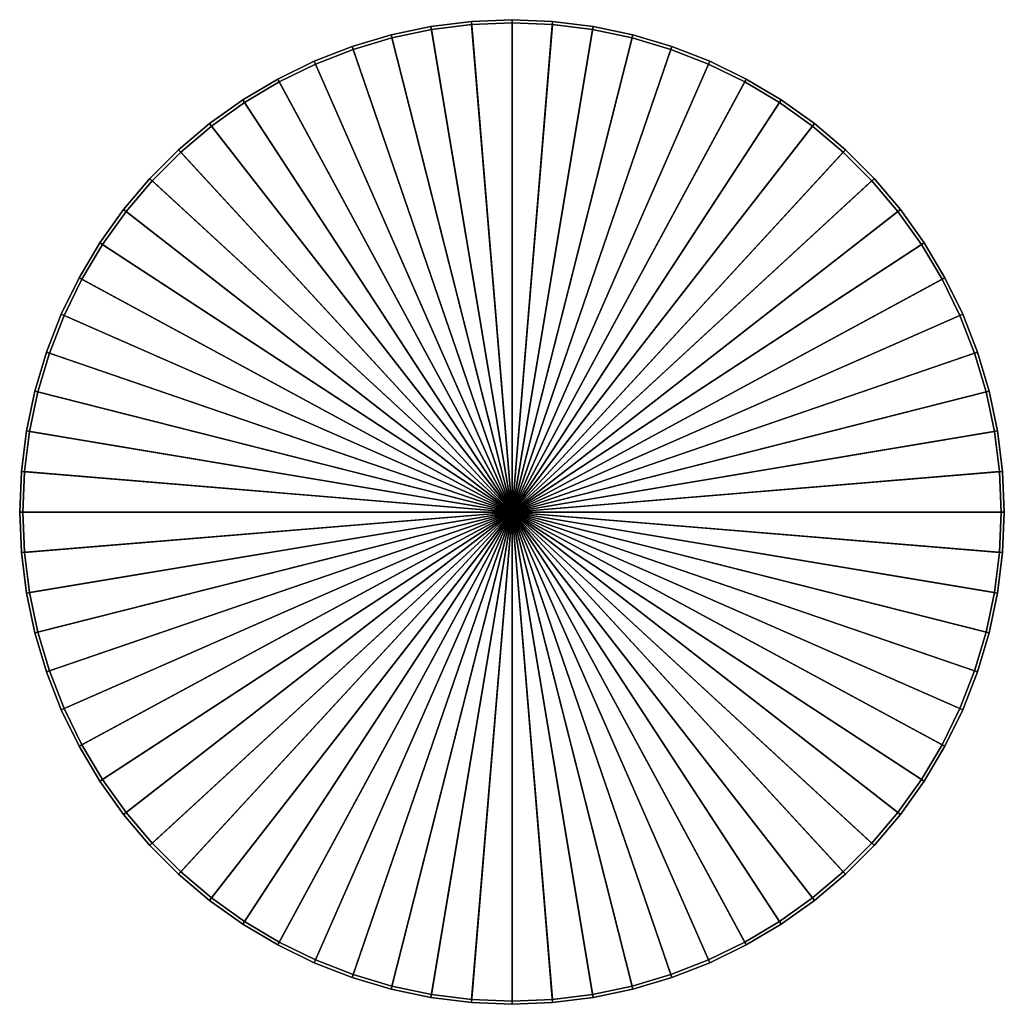
# Model space of a CAD drawing. Extents: x -0.15 to 0.15, y -0.15 to 0.15.
import ezdxf

# ---------------------------------------------------------------- set-up
doc = ezdxf.new("R2010")
doc.units = 0
doc.header["$MEASUREMENT"] = 0
doc.layers.add('rlx_luminaire', color=7, linetype='Continuous')

msp = doc.modelspace()

# ---------------------------------------------------------------- meshes
at = {"layer": 'rlx_luminaire', "color": 252, "true_color": 0x888888}
mesh = msp.add_polyface(dxfattribs=at)
corners = [(0, 0.15), (0, 0.15, -0.034), (-0.01239, 0.14949, -0.034), (-0.01239, 0.14949), (-0.02469, 0.14795, -0.034), (-0.02469, 0.14795), (-0.03682, 0.14541, -0.034), (-0.03682, 0.14541), (-0.0487, 0.14187, -0.034), (-0.0487, 0.14187), (-0.06025, 0.13737, -0.034), (-0.06025, 0.13737), (-0.07139, 0.13192, -0.034), (-0.07139, 0.13192), (-0.08204, 0.12557, -0.034), (-0.08204, 0.12557), (-0.09213, 0.11837, -0.034), (-0.09213, 0.11837), (-0.10159, 0.11036, -0.034), (-0.10159, 0.11036), (-0.11036, 0.10159, -0.034), (-0.11036, 0.10159), (-0.11837, 0.09213, -0.034), (-0.11837, 0.09213), (-0.12557, 0.08204, -0.034), (-0.12557, 0.08204), (-0.13192, 0.07139, -0.034), (-0.13192, 0.07139), (0, 0, -0.034), (0, 0)]
mesh.append_faces([[corners[k] for k in face] for face in [(28, 2, 1, 28), (28, 8, 6, 28), (28, 6, 4, 28), (29, 3, 5, 29), (29, 5, 7, 29)]], dxfattribs={"vtx0": -1, "vtx2": -1, "vtx3": -1, "color": 252})
mesh.append_faces([[corners[k] for k in face] for face in [(0, 2, 3, 0), (3, 4, 5, 3), (5, 6, 7, 5), (7, 8, 9, 7), (9, 10, 11, 9), (11, 12, 13, 11), (13, 14, 15, 13), (15, 16, 17, 15), (17, 18, 19, 17), (19, 20, 21, 19), (21, 22, 23, 21), (23, 24, 25, 23), (25, 26, 27, 25)]], dxfattribs={"vtx0": -1, "vtx3": -1, "color": 252})
mesh.append_faces([[corners[k] for k in face] for face in [(4, 2, 28, 4), (10, 8, 28, 10), (16, 14, 28, 16), (19, 21, 29, 19), (13, 15, 29, 13), (7, 9, 29, 7), (0, 3, 29, 0)]], dxfattribs={"vtx1": -1, "vtx2": -1, "vtx3": -1, "color": 252})
mesh.append_faces([[corners[k] for k in face] for face in [(0, 1, 2, 0), (3, 2, 4, 3), (5, 4, 6, 5), (7, 6, 8, 7), (9, 8, 10, 9), (11, 10, 12, 11), (13, 12, 14, 13), (15, 14, 16, 15), (17, 16, 18, 17), (19, 18, 20, 19), (21, 20, 22, 21), (23, 22, 24, 23), (25, 24, 26, 25)]], dxfattribs={"vtx2": -1, "vtx3": -1, "color": 252})
mesh = msp.add_polyface(dxfattribs=at)
corners = [(0.07139, 0.13192), (0.07139, 0.13192, -0.034), (0.06025, 0.13737, -0.034), (0.06025, 0.13737), (0.0487, 0.14187, -0.034), (0.0487, 0.14187), (0.03682, 0.14541, -0.034), (0.03682, 0.14541), (0.02469, 0.14795, -0.034), (0.02469, 0.14795), (0.01239, 0.14949, -0.034), (0.01239, 0.14949), (0, 0.15, -0.034), (0, 0.15), (0, 0, -0.034), (0.13737, 0.06025, -0.034), (0.14187, 0.0487, -0.034), (0.14541, 0.03682, -0.034), (0.11837, 0.09213, -0.034), (0.12557, 0.08204, -0.034), (0.13192, 0.07139, -0.034), (0.08204, 0.12557, -0.034), (0.09213, 0.11837, -0.034), (0.10159, 0.11036, -0.034), (0.11036, 0.10159, -0.034), (0, 0), (0.09213, 0.11837), (0.08204, 0.12557), (0.11837, 0.09213), (0.11036, 0.10159), (0.10159, 0.11036), (0.13737, 0.06025), (0.13192, 0.07139), (0.12557, 0.08204)]
mesh.append_faces([[corners[k] for k in face] for face in [(14, 15, 16, 14), (14, 16, 17, 14), (14, 18, 19, 14), (14, 19, 20, 14), (14, 22, 23, 14), (14, 23, 24, 14), (14, 2, 1, 14), (14, 1, 21, 14), (14, 8, 6, 14), (14, 6, 4, 14), (14, 12, 10, 14), (25, 9, 11, 25), (25, 11, 13, 25), (25, 3, 5, 25), (25, 5, 7, 25), (25, 26, 27, 25), (25, 27, 0, 25), (25, 28, 29, 25), (25, 29, 30, 25), (25, 31, 32, 25), (25, 32, 33, 25)]], dxfattribs={"vtx0": -1, "vtx2": -1, "vtx3": -1, "color": 252})
mesh.append_faces([[corners[k] for k in face] for face in [(0, 2, 3, 0), (3, 4, 5, 3), (5, 6, 7, 5), (7, 8, 9, 7), (9, 10, 11, 9), (11, 12, 13, 11)]], dxfattribs={"vtx0": -1, "vtx3": -1, "color": 252})
mesh.append_faces([[corners[k] for k in face] for face in [(21, 22, 14, 21), (4, 2, 14, 4), (10, 8, 14, 10), (7, 9, 25, 7), (0, 3, 25, 0)]], dxfattribs={"vtx1": -1, "vtx2": -1, "vtx3": -1, "color": 252})
mesh.append_faces([[corners[k] for k in face] for face in [(0, 1, 2, 0), (3, 2, 4, 3), (5, 4, 6, 5), (7, 6, 8, 7), (9, 8, 10, 9), (11, 10, 12, 11)]], dxfattribs={"vtx2": -1, "vtx3": -1, "color": 252})
at = {"layer": 'rlx_luminaire', "color": 7, "true_color": 0xffffff}
mesh = msp.add_polyface(dxfattribs=at)
corners = [(0, 0.149, -0.034), (0, 0.149, -0.075), (-0.0123, 0.14849, -0.075), (-0.0123, 0.14849, -0.034), (-0.02452, 0.14697, -0.075), (-0.02452, 0.14697, -0.034), (-0.03658, 0.14444, -0.075), (-0.03658, 0.14444, -0.034), (-0.04838, 0.14093, -0.075), (-0.04838, 0.14093, -0.034), (-0.05985, 0.13645, -0.075), (-0.05985, 0.13645, -0.034), (-0.07092, 0.13104, -0.075), (-0.07092, 0.13104, -0.034), (-0.0815, 0.12474, -0.075), (-0.0815, 0.12474, -0.034), (-0.09152, 0.11758, -0.075), (-0.09152, 0.11758, -0.034), (-0.10091, 0.10962, -0.075), (-0.10091, 0.10962, -0.034), (-0.10962, 0.10091, -0.075), (-0.10962, 0.10091, -0.034), (-0.11758, 0.09152, -0.075), (-0.11758, 0.09152, -0.034), (-0.12474, 0.0815, -0.075), (-0.12474, 0.0815, -0.034), (-0.13104, 0.07092, -0.075), (-0.13104, 0.07092, -0.034), (0, 0, -0.075), (0, 0, -0.034)]
mesh.append_faces([[corners[k] for k in face] for face in [(28, 2, 1, 28), (28, 8, 6, 28), (28, 6, 4, 28), (29, 3, 5, 29), (29, 5, 7, 29)]], dxfattribs={"vtx0": -1, "vtx2": -1, "vtx3": -1, "color": 7})
mesh.append_faces([[corners[k] for k in face] for face in [(0, 2, 3, 0), (3, 4, 5, 3), (5, 6, 7, 5), (7, 8, 9, 7), (9, 10, 11, 9), (11, 12, 13, 11), (13, 14, 15, 13), (15, 16, 17, 15), (17, 18, 19, 17), (19, 20, 21, 19), (21, 22, 23, 21), (23, 24, 25, 23), (25, 26, 27, 25)]], dxfattribs={"vtx0": -1, "vtx3": -1, "color": 7})
mesh.append_faces([[corners[k] for k in face] for face in [(4, 2, 28, 4), (10, 8, 28, 10), (16, 14, 28, 16), (19, 21, 29, 19), (13, 15, 29, 13), (7, 9, 29, 7), (0, 3, 29, 0)]], dxfattribs={"vtx1": -1, "vtx2": -1, "vtx3": -1, "color": 7})
mesh.append_faces([[corners[k] for k in face] for face in [(0, 1, 2, 0), (3, 2, 4, 3), (5, 4, 6, 5), (7, 6, 8, 7), (9, 8, 10, 9), (11, 10, 12, 11), (13, 12, 14, 13), (15, 14, 16, 15), (17, 16, 18, 17), (19, 18, 20, 19), (21, 20, 22, 21), (23, 22, 24, 23), (25, 24, 26, 25)]], dxfattribs={"vtx2": -1, "vtx3": -1, "color": 7})
mesh = msp.add_polyface(dxfattribs=at)
corners = [(0.07092, 0.13104, -0.034), (0.07092, 0.13104, -0.075), (0.05985, 0.13645, -0.075), (0.05985, 0.13645, -0.034), (0.04838, 0.14093, -0.075), (0.04838, 0.14093, -0.034), (0.03658, 0.14444, -0.075), (0.03658, 0.14444, -0.034), (0.02452, 0.14697, -0.075), (0.02452, 0.14697, -0.034), (0.0123, 0.14849, -0.075), (0.0123, 0.14849, -0.034), (0, 0.149, -0.075), (0, 0.149, -0.034), (0, 0, -0.075), (0.13645, 0.05985, -0.075), (0.14093, 0.04838, -0.075), (0.14444, 0.03658, -0.075), (0.11758, 0.09152, -0.075), (0.12474, 0.0815, -0.075), (0.13104, 0.07092, -0.075), (0.0815, 0.12474, -0.075), (0.09152, 0.11758, -0.075), (0.10091, 0.10962, -0.075), (0.10962, 0.10091, -0.075), (0, 0, -0.034), (0.09152, 0.11758, -0.034), (0.0815, 0.12474, -0.034), (0.11758, 0.09152, -0.034), (0.10962, 0.10091, -0.034), (0.10091, 0.10962, -0.034), (0.13645, 0.05985, -0.034), (0.13104, 0.07092, -0.034), (0.12474, 0.0815, -0.034)]
mesh.append_faces([[corners[k] for k in face] for face in [(14, 15, 16, 14), (14, 16, 17, 14), (14, 18, 19, 14), (14, 19, 20, 14), (14, 22, 23, 14), (14, 23, 24, 14), (14, 2, 1, 14), (14, 1, 21, 14), (14, 8, 6, 14), (14, 6, 4, 14), (14, 12, 10, 14), (25, 9, 11, 25), (25, 11, 13, 25), (25, 3, 5, 25), (25, 5, 7, 25), (25, 26, 27, 25), (25, 27, 0, 25), (25, 28, 29, 25), (25, 29, 30, 25), (25, 31, 32, 25), (25, 32, 33, 25)]], dxfattribs={"vtx0": -1, "vtx2": -1, "vtx3": -1, "color": 7})
mesh.append_faces([[corners[k] for k in face] for face in [(0, 2, 3, 0), (3, 4, 5, 3), (5, 6, 7, 5), (7, 8, 9, 7), (9, 10, 11, 9), (11, 12, 13, 11)]], dxfattribs={"vtx0": -1, "vtx3": -1, "color": 7})
mesh.append_faces([[corners[k] for k in face] for face in [(21, 22, 14, 21), (4, 2, 14, 4), (10, 8, 14, 10), (7, 9, 25, 7), (0, 3, 25, 0)]], dxfattribs={"vtx1": -1, "vtx2": -1, "vtx3": -1, "color": 7})
mesh.append_faces([[corners[k] for k in face] for face in [(0, 1, 2, 0), (3, 2, 4, 3), (5, 4, 6, 5), (7, 6, 8, 7), (9, 8, 10, 9), (11, 10, 12, 11)]], dxfattribs={"vtx2": -1, "vtx3": -1, "color": 7})
at = {"layer": 'rlx_luminaire', "color": 252, "true_color": 0x888888}
mesh = msp.add_polyface(dxfattribs=at)
corners = [(-0.13192, 0.07139), (-0.13192, 0.07139, -0.034), (-0.13737, 0.06025, -0.034), (-0.13737, 0.06025), (-0.14187, 0.0487, -0.034), (-0.14187, 0.0487), (-0.14541, 0.03682, -0.034), (-0.14541, 0.03682), (-0.14795, 0.02469, -0.034), (-0.14795, 0.02469), (-0.14949, 0.01239, -0.034), (-0.14949, 0.01239), (-0.15, 0, -0.034), (-0.15, 0), (0, 0, -0.034), (-0.08204, 0.12557, -0.034), (-0.07139, 0.13192, -0.034), (-0.06025, 0.13737, -0.034), (-0.11837, 0.09213, -0.034), (-0.11036, 0.10159, -0.034), (-0.10159, 0.11036, -0.034), (-0.09213, 0.11837, -0.034), (-0.12557, 0.08204, -0.034), (0, 0), (-0.12557, 0.08204), (-0.11036, 0.10159), (-0.11837, 0.09213), (-0.08204, 0.12557), (-0.09213, 0.11837), (-0.10159, 0.11036), (-0.0487, 0.14187), (-0.06025, 0.13737), (-0.07139, 0.13192)]
mesh.append_faces([[corners[k] for k in face] for face in [(14, 15, 16, 14), (14, 16, 17, 14), (14, 19, 20, 14), (14, 20, 21, 14), (14, 1, 22, 14), (14, 22, 18, 14), (14, 6, 4, 14), (14, 4, 2, 14), (14, 12, 10, 14), (14, 10, 8, 14), (23, 7, 9, 23), (23, 9, 11, 23), (23, 0, 3, 23), (23, 3, 5, 23), (23, 25, 26, 23), (23, 26, 24, 23), (23, 27, 28, 23), (23, 28, 29, 23), (23, 30, 31, 23), (23, 31, 32, 23)]], dxfattribs={"vtx0": -1, "vtx2": -1, "vtx3": -1, "color": 252})
mesh.append_faces([[corners[k] for k in face] for face in [(0, 2, 3, 0), (3, 4, 5, 3), (5, 6, 7, 5), (7, 8, 9, 7), (9, 10, 11, 9), (11, 12, 13, 11)]], dxfattribs={"vtx0": -1, "vtx3": -1, "color": 252})
mesh.append_faces([[corners[k] for k in face] for face in [(18, 19, 14, 18), (2, 1, 14, 2), (8, 6, 14, 8), (11, 13, 23, 11), (5, 7, 23, 5), (24, 0, 23, 24)]], dxfattribs={"vtx1": -1, "vtx2": -1, "vtx3": -1, "color": 252})
mesh.append_faces([[corners[k] for k in face] for face in [(0, 1, 2, 0), (3, 2, 4, 3), (5, 4, 6, 5), (7, 6, 8, 7), (9, 8, 10, 9), (11, 10, 12, 11)]], dxfattribs={"vtx2": -1, "vtx3": -1, "color": 252})
at = {"layer": 'rlx_luminaire', "color": 7, "true_color": 0xffffff}
mesh = msp.add_polyface(dxfattribs=at)
corners = [(-0.13104, 0.07092, -0.034), (-0.13104, 0.07092, -0.075), (-0.13645, 0.05985, -0.075), (-0.13645, 0.05985, -0.034), (-0.14093, 0.04838, -0.075), (-0.14093, 0.04838, -0.034), (-0.14444, 0.03658, -0.075), (-0.14444, 0.03658, -0.034), (-0.14697, 0.02452, -0.075), (-0.14697, 0.02452, -0.034), (-0.14849, 0.0123, -0.075), (-0.14849, 0.0123, -0.034), (-0.149, 0, -0.075), (-0.149, 0, -0.034), (0, 0, -0.075), (-0.0815, 0.12474, -0.075), (-0.07092, 0.13104, -0.075), (-0.05985, 0.13645, -0.075), (-0.11758, 0.09152, -0.075), (-0.10962, 0.10091, -0.075), (-0.10091, 0.10962, -0.075), (-0.09152, 0.11758, -0.075), (-0.12474, 0.0815, -0.075), (0, 0, -0.034), (-0.12474, 0.0815, -0.034), (-0.10962, 0.10091, -0.034), (-0.11758, 0.09152, -0.034), (-0.0815, 0.12474, -0.034), (-0.09152, 0.11758, -0.034), (-0.10091, 0.10962, -0.034), (-0.04838, 0.14093, -0.034), (-0.05985, 0.13645, -0.034), (-0.07092, 0.13104, -0.034)]
mesh.append_faces([[corners[k] for k in face] for face in [(14, 15, 16, 14), (14, 16, 17, 14), (14, 19, 20, 14), (14, 20, 21, 14), (14, 1, 22, 14), (14, 22, 18, 14), (14, 6, 4, 14), (14, 4, 2, 14), (14, 12, 10, 14), (14, 10, 8, 14), (23, 7, 9, 23), (23, 9, 11, 23), (23, 0, 3, 23), (23, 3, 5, 23), (23, 25, 26, 23), (23, 26, 24, 23), (23, 27, 28, 23), (23, 28, 29, 23), (23, 30, 31, 23), (23, 31, 32, 23)]], dxfattribs={"vtx0": -1, "vtx2": -1, "vtx3": -1, "color": 7})
mesh.append_faces([[corners[k] for k in face] for face in [(0, 2, 3, 0), (3, 4, 5, 3), (5, 6, 7, 5), (7, 8, 9, 7), (9, 10, 11, 9), (11, 12, 13, 11)]], dxfattribs={"vtx0": -1, "vtx3": -1, "color": 7})
mesh.append_faces([[corners[k] for k in face] for face in [(18, 19, 14, 18), (2, 1, 14, 2), (8, 6, 14, 8), (11, 13, 23, 11), (5, 7, 23, 5), (24, 0, 23, 24)]], dxfattribs={"vtx1": -1, "vtx2": -1, "vtx3": -1, "color": 7})
mesh.append_faces([[corners[k] for k in face] for face in [(0, 1, 2, 0), (3, 2, 4, 3), (5, 4, 6, 5), (7, 6, 8, 7), (9, 8, 10, 9), (11, 10, 12, 11)]], dxfattribs={"vtx2": -1, "vtx3": -1, "color": 7})
at = {"layer": 'rlx_luminaire', "color": 252, "true_color": 0x888888}
mesh = msp.add_polyface(dxfattribs=at)
corners = [(0.15, 0), (0.14949, 0.01239, -0.034), (0.14949, 0.01239), (0.14795, 0.02469, -0.034), (0.14795, 0.02469), (0.14541, 0.03682, -0.034), (0.14541, 0.03682), (0.14187, 0.0487, -0.034), (0.14187, 0.0487), (0.13737, 0.06025, -0.034), (0.13737, 0.06025), (0.13192, 0.07139, -0.034), (0.13192, 0.07139), (0.12557, 0.08204, -0.034), (0.12557, 0.08204), (0.11837, 0.09213, -0.034), (0.11837, 0.09213), (0.11036, 0.10159, -0.034), (0.11036, 0.10159), (0.10159, 0.11036, -0.034), (0.10159, 0.11036), (0.09213, 0.11837, -0.034), (0.09213, 0.11837), (0.08204, 0.12557, -0.034), (0.08204, 0.12557), (0.07139, 0.13192, -0.034), (0.07139, 0.13192), (0.15, 0, -0.034), (0, 0, -0.034), (0, 0)]
mesh.append_faces([[corners[k] for k in face] for face in [(28, 3, 1, 28), (28, 1, 27, 28), (29, 4, 6, 29), (29, 6, 8, 29)]], dxfattribs={"vtx0": -1, "vtx2": -1, "vtx3": -1, "color": 252})
mesh.append_faces([[corners[k] for k in face] for face in [(0, 1, 2, 0), (2, 3, 4, 2), (4, 5, 6, 4), (6, 7, 8, 6), (8, 9, 10, 8), (10, 11, 12, 10), (12, 13, 14, 12), (14, 15, 16, 14), (16, 17, 18, 16), (18, 19, 20, 18), (20, 21, 22, 20), (22, 23, 24, 22), (24, 25, 26, 24)]], dxfattribs={"vtx0": -1, "vtx3": -1, "color": 252})
mesh.append_faces([[corners[k] for k in face] for face in [(5, 3, 28, 5), (11, 9, 28, 11), (17, 15, 28, 17), (0, 2, 29, 0), (20, 22, 29, 20), (14, 16, 29, 14), (8, 10, 29, 8), (2, 4, 29, 2)]], dxfattribs={"vtx1": -1, "vtx2": -1, "vtx3": -1, "color": 252})
mesh.append_faces([[corners[k] for k in face] for face in [(2, 1, 3, 2), (4, 3, 5, 4), (6, 5, 7, 6), (8, 7, 9, 8), (10, 9, 11, 10), (12, 11, 13, 12), (14, 13, 15, 14), (16, 15, 17, 16), (18, 17, 19, 18), (20, 19, 21, 20), (22, 21, 23, 22), (24, 23, 25, 24), (0, 27, 1, 0)]], dxfattribs={"vtx2": -1, "vtx3": -1, "color": 252})
at = {"layer": 'rlx_luminaire', "color": 7, "true_color": 0xffffff}
mesh = msp.add_polyface(dxfattribs=at)
corners = [(0.149, 0, -0.034), (0.14849, 0.0123, -0.075), (0.14849, 0.0123, -0.034), (0.14697, 0.02452, -0.075), (0.14697, 0.02452, -0.034), (0.14444, 0.03658, -0.075), (0.14444, 0.03658, -0.034), (0.14093, 0.04838, -0.075), (0.14093, 0.04838, -0.034), (0.13645, 0.05985, -0.075), (0.13645, 0.05985, -0.034), (0.13104, 0.07092, -0.075), (0.13104, 0.07092, -0.034), (0.12474, 0.0815, -0.075), (0.12474, 0.0815, -0.034), (0.11758, 0.09152, -0.075), (0.11758, 0.09152, -0.034), (0.10962, 0.10091, -0.075), (0.10962, 0.10091, -0.034), (0.10091, 0.10962, -0.075), (0.10091, 0.10962, -0.034), (0.09152, 0.11758, -0.075), (0.09152, 0.11758, -0.034), (0.0815, 0.12474, -0.075), (0.0815, 0.12474, -0.034), (0.07092, 0.13104, -0.075), (0.07092, 0.13104, -0.034), (0.149, 0, -0.075), (0, 0, -0.075), (0, 0, -0.034)]
mesh.append_faces([[corners[k] for k in face] for face in [(28, 3, 1, 28), (28, 1, 27, 28), (29, 4, 6, 29), (29, 6, 8, 29)]], dxfattribs={"vtx0": -1, "vtx2": -1, "vtx3": -1, "color": 7})
mesh.append_faces([[corners[k] for k in face] for face in [(0, 1, 2, 0), (2, 3, 4, 2), (4, 5, 6, 4), (6, 7, 8, 6), (8, 9, 10, 8), (10, 11, 12, 10), (12, 13, 14, 12), (14, 15, 16, 14), (16, 17, 18, 16), (18, 19, 20, 18), (20, 21, 22, 20), (22, 23, 24, 22), (24, 25, 26, 24)]], dxfattribs={"vtx0": -1, "vtx3": -1, "color": 7})
mesh.append_faces([[corners[k] for k in face] for face in [(5, 3, 28, 5), (11, 9, 28, 11), (17, 15, 28, 17), (0, 2, 29, 0), (20, 22, 29, 20), (14, 16, 29, 14), (8, 10, 29, 8), (2, 4, 29, 2)]], dxfattribs={"vtx1": -1, "vtx2": -1, "vtx3": -1, "color": 7})
mesh.append_faces([[corners[k] for k in face] for face in [(2, 1, 3, 2), (4, 3, 5, 4), (6, 5, 7, 6), (8, 7, 9, 8), (10, 9, 11, 10), (12, 11, 13, 12), (14, 13, 15, 14), (16, 15, 17, 16), (18, 17, 19, 18), (20, 19, 21, 20), (22, 21, 23, 22), (24, 23, 25, 24), (0, 27, 1, 0)]], dxfattribs={"vtx2": -1, "vtx3": -1, "color": 7})
at = {"layer": 'rlx_luminaire', "color": 252, "true_color": 0x888888}
mesh = msp.add_polyface(dxfattribs=at)
corners = [(-0.15, 0), (-0.15, 0, -0.034), (-0.14949, -0.01239, -0.034), (-0.14949, -0.01239), (-0.14795, -0.02469, -0.034), (-0.14795, -0.02469), (-0.14541, -0.03682, -0.034), (-0.14541, -0.03682), (-0.14187, -0.0487, -0.034), (-0.14187, -0.0487), (-0.13737, -0.06025, -0.034), (-0.13737, -0.06025), (-0.13192, -0.07139, -0.034), (-0.13192, -0.07139), (-0.12557, -0.08204, -0.034), (-0.12557, -0.08204), (-0.11837, -0.09213, -0.034), (-0.11837, -0.09213), (-0.11036, -0.10159, -0.034), (-0.11036, -0.10159), (-0.10159, -0.11036, -0.034), (-0.10159, -0.11036), (-0.09213, -0.11837, -0.034), (-0.09213, -0.11837), (-0.08204, -0.12557, -0.034), (-0.08204, -0.12557), (-0.07139, -0.13192, -0.034), (-0.07139, -0.13192), (0, 0, -0.034), (0, 0)]
mesh.append_faces([[corners[k] for k in face] for face in [(28, 6, 4, 28), (28, 4, 2, 28), (29, 7, 9, 29), (29, 0, 3, 29), (29, 3, 5, 29)]], dxfattribs={"vtx0": -1, "vtx2": -1, "vtx3": -1, "color": 252})
mesh.append_faces([[corners[k] for k in face] for face in [(0, 2, 3, 0), (3, 4, 5, 3), (5, 6, 7, 5), (7, 8, 9, 7), (9, 10, 11, 9), (11, 12, 13, 11), (13, 14, 15, 13), (15, 16, 17, 15), (17, 18, 19, 17), (19, 20, 21, 19), (21, 22, 23, 21), (23, 24, 25, 23), (25, 26, 27, 25)]], dxfattribs={"vtx0": -1, "vtx3": -1, "color": 252})
mesh.append_faces([[corners[k] for k in face] for face in [(2, 1, 28, 2), (8, 6, 28, 8), (14, 12, 28, 14), (20, 18, 28, 20), (17, 19, 29, 17), (11, 13, 29, 11), (5, 7, 29, 5)]], dxfattribs={"vtx1": -1, "vtx2": -1, "vtx3": -1, "color": 252})
mesh.append_faces([[corners[k] for k in face] for face in [(0, 1, 2, 0), (3, 2, 4, 3), (5, 4, 6, 5), (7, 6, 8, 7), (9, 8, 10, 9), (11, 10, 12, 11), (13, 12, 14, 13), (15, 14, 16, 15), (17, 16, 18, 17), (19, 18, 20, 19), (21, 20, 22, 21), (23, 22, 24, 23), (25, 24, 26, 25)]], dxfattribs={"vtx2": -1, "vtx3": -1, "color": 252})
at = {"layer": 'rlx_luminaire', "color": 7, "true_color": 0xffffff}
mesh = msp.add_polyface(dxfattribs=at)
corners = [(-0.149, 0, -0.034), (-0.149, 0, -0.075), (-0.14849, -0.0123, -0.075), (-0.14849, -0.0123, -0.034), (-0.14697, -0.02452, -0.075), (-0.14697, -0.02452, -0.034), (-0.14444, -0.03658, -0.075), (-0.14444, -0.03658, -0.034), (-0.14093, -0.04838, -0.075), (-0.14093, -0.04838, -0.034), (-0.13645, -0.05985, -0.075), (-0.13645, -0.05985, -0.034), (-0.13104, -0.07092, -0.075), (-0.13104, -0.07092, -0.034), (-0.12474, -0.0815, -0.075), (-0.12474, -0.0815, -0.034), (-0.11758, -0.09152, -0.075), (-0.11758, -0.09152, -0.034), (-0.10962, -0.10091, -0.075), (-0.10962, -0.10091, -0.034), (-0.10091, -0.10962, -0.075), (-0.10091, -0.10962, -0.034), (-0.09152, -0.11758, -0.075), (-0.09152, -0.11758, -0.034), (-0.0815, -0.12474, -0.075), (-0.0815, -0.12474, -0.034), (-0.07092, -0.13104, -0.075), (-0.07092, -0.13104, -0.034), (0, 0, -0.075), (0, 0, -0.034)]
mesh.append_faces([[corners[k] for k in face] for face in [(28, 6, 4, 28), (28, 4, 2, 28), (29, 7, 9, 29), (29, 0, 3, 29), (29, 3, 5, 29)]], dxfattribs={"vtx0": -1, "vtx2": -1, "vtx3": -1, "color": 7})
mesh.append_faces([[corners[k] for k in face] for face in [(0, 2, 3, 0), (3, 4, 5, 3), (5, 6, 7, 5), (7, 8, 9, 7), (9, 10, 11, 9), (11, 12, 13, 11), (13, 14, 15, 13), (15, 16, 17, 15), (17, 18, 19, 17), (19, 20, 21, 19), (21, 22, 23, 21), (23, 24, 25, 23), (25, 26, 27, 25)]], dxfattribs={"vtx0": -1, "vtx3": -1, "color": 7})
mesh.append_faces([[corners[k] for k in face] for face in [(2, 1, 28, 2), (8, 6, 28, 8), (14, 12, 28, 14), (20, 18, 28, 20), (17, 19, 29, 17), (11, 13, 29, 11), (5, 7, 29, 5)]], dxfattribs={"vtx1": -1, "vtx2": -1, "vtx3": -1, "color": 7})
mesh.append_faces([[corners[k] for k in face] for face in [(0, 1, 2, 0), (3, 2, 4, 3), (5, 4, 6, 5), (7, 6, 8, 7), (9, 8, 10, 9), (11, 10, 12, 11), (13, 12, 14, 13), (15, 14, 16, 15), (17, 16, 18, 17), (19, 18, 20, 19), (21, 20, 22, 21), (23, 22, 24, 23), (25, 24, 26, 25)]], dxfattribs={"vtx2": -1, "vtx3": -1, "color": 7})
at = {"layer": 'rlx_luminaire', "color": 252, "true_color": 0x888888}
mesh = msp.add_polyface(dxfattribs=at)
corners = [(-0.07139, -0.13192), (-0.07139, -0.13192, -0.034), (-0.06025, -0.13737, -0.034), (-0.06025, -0.13737), (-0.0487, -0.14187, -0.034), (-0.0487, -0.14187), (-0.03682, -0.14541, -0.034), (-0.03682, -0.14541), (-0.02469, -0.14795, -0.034), (-0.02469, -0.14795), (-0.01239, -0.14949, -0.034), (-0.01239, -0.14949), (0, -0.15, -0.034), (0, -0.15), (0, 0, -0.034), (-0.13192, -0.07139, -0.034), (-0.13737, -0.06025, -0.034), (-0.14187, -0.0487, -0.034), (-0.11036, -0.10159, -0.034), (-0.11837, -0.09213, -0.034), (-0.12557, -0.08204, -0.034), (-0.08204, -0.12557, -0.034), (-0.09213, -0.11837, -0.034), (-0.10159, -0.11036, -0.034), (0, 0), (-0.09213, -0.11837), (-0.08204, -0.12557), (-0.11036, -0.10159), (-0.10159, -0.11036), (-0.13192, -0.07139), (-0.12557, -0.08204), (-0.11837, -0.09213), (-0.14187, -0.0487), (-0.13737, -0.06025)]
mesh.append_faces([[corners[k] for k in face] for face in [(14, 15, 16, 14), (14, 16, 17, 14), (14, 18, 19, 14), (14, 19, 20, 14), (14, 21, 22, 14), (14, 22, 23, 14), (14, 4, 2, 14), (14, 2, 1, 14), (14, 10, 8, 14), (14, 8, 6, 14), (24, 11, 13, 24), (24, 5, 7, 24), (24, 7, 9, 24), (24, 26, 0, 24), (24, 0, 3, 24), (24, 27, 28, 24), (24, 28, 25, 24), (24, 29, 30, 24), (24, 30, 31, 24), (24, 32, 33, 24)]], dxfattribs={"vtx0": -1, "vtx2": -1, "vtx3": -1, "color": 252})
mesh.append_faces([[corners[k] for k in face] for face in [(0, 2, 3, 0), (3, 4, 5, 3), (5, 6, 7, 5), (7, 8, 9, 7), (9, 10, 11, 9), (11, 12, 13, 11)]], dxfattribs={"vtx0": -1, "vtx3": -1, "color": 252})
mesh.append_faces([[corners[k] for k in face] for face in [(1, 21, 14, 1), (6, 4, 14, 6), (12, 10, 14, 12), (9, 11, 24, 9), (3, 5, 24, 3), (25, 26, 24, 25)]], dxfattribs={"vtx1": -1, "vtx2": -1, "vtx3": -1, "color": 252})
mesh.append_faces([[corners[k] for k in face] for face in [(0, 1, 2, 0), (3, 2, 4, 3), (5, 4, 6, 5), (7, 6, 8, 7), (9, 8, 10, 9), (11, 10, 12, 11)]], dxfattribs={"vtx2": -1, "vtx3": -1, "color": 252})
at = {"layer": 'rlx_luminaire', "color": 7, "true_color": 0xffffff}
mesh = msp.add_polyface(dxfattribs=at)
corners = [(-0.07092, -0.13104, -0.034), (-0.07092, -0.13104, -0.075), (-0.05985, -0.13645, -0.075), (-0.05985, -0.13645, -0.034), (-0.04838, -0.14093, -0.075), (-0.04838, -0.14093, -0.034), (-0.03658, -0.14444, -0.075), (-0.03658, -0.14444, -0.034), (-0.02452, -0.14697, -0.075), (-0.02452, -0.14697, -0.034), (-0.0123, -0.14849, -0.075), (-0.0123, -0.14849, -0.034), (0, -0.149, -0.075), (0, -0.149, -0.034), (0, 0, -0.075), (-0.13104, -0.07092, -0.075), (-0.13645, -0.05985, -0.075), (-0.14093, -0.04838, -0.075), (-0.10962, -0.10091, -0.075), (-0.11758, -0.09152, -0.075), (-0.12474, -0.0815, -0.075), (-0.0815, -0.12474, -0.075), (-0.09152, -0.11758, -0.075), (-0.10091, -0.10962, -0.075), (0, 0, -0.034), (-0.09152, -0.11758, -0.034), (-0.0815, -0.12474, -0.034), (-0.10962, -0.10091, -0.034), (-0.10091, -0.10962, -0.034), (-0.13104, -0.07092, -0.034), (-0.12474, -0.0815, -0.034), (-0.11758, -0.09152, -0.034), (-0.14093, -0.04838, -0.034), (-0.13645, -0.05985, -0.034)]
mesh.append_faces([[corners[k] for k in face] for face in [(14, 15, 16, 14), (14, 16, 17, 14), (14, 18, 19, 14), (14, 19, 20, 14), (14, 21, 22, 14), (14, 22, 23, 14), (14, 4, 2, 14), (14, 2, 1, 14), (14, 10, 8, 14), (14, 8, 6, 14), (24, 11, 13, 24), (24, 5, 7, 24), (24, 7, 9, 24), (24, 26, 0, 24), (24, 0, 3, 24), (24, 27, 28, 24), (24, 28, 25, 24), (24, 29, 30, 24), (24, 30, 31, 24), (24, 32, 33, 24)]], dxfattribs={"vtx0": -1, "vtx2": -1, "vtx3": -1, "color": 7})
mesh.append_faces([[corners[k] for k in face] for face in [(0, 2, 3, 0), (3, 4, 5, 3), (5, 6, 7, 5), (7, 8, 9, 7), (9, 10, 11, 9), (11, 12, 13, 11)]], dxfattribs={"vtx0": -1, "vtx3": -1, "color": 7})
mesh.append_faces([[corners[k] for k in face] for face in [(1, 21, 14, 1), (6, 4, 14, 6), (12, 10, 14, 12), (9, 11, 24, 9), (3, 5, 24, 3), (25, 26, 24, 25)]], dxfattribs={"vtx1": -1, "vtx2": -1, "vtx3": -1, "color": 7})
mesh.append_faces([[corners[k] for k in face] for face in [(0, 1, 2, 0), (3, 2, 4, 3), (5, 4, 6, 5), (7, 6, 8, 7), (9, 8, 10, 9), (11, 10, 12, 11)]], dxfattribs={"vtx2": -1, "vtx3": -1, "color": 7})
mesh = msp.add_polyface(dxfattribs=at)
corners = [(0, -0.149, -0.034), (0, -0.149, -0.075), (0.0123, -0.14849, -0.075), (0.0123, -0.14849, -0.034), (0.02452, -0.14697, -0.075), (0.02452, -0.14697, -0.034), (0.03658, -0.14444, -0.075), (0.03658, -0.14444, -0.034), (0.04838, -0.14093, -0.075), (0.04838, -0.14093, -0.034), (0.05985, -0.13645, -0.075), (0.05985, -0.13645, -0.034), (0.07092, -0.13104, -0.075), (0.07092, -0.13104, -0.034), (0.0815, -0.12474, -0.075), (0.0815, -0.12474, -0.034), (0.09152, -0.11758, -0.075), (0.09152, -0.11758, -0.034), (0.10091, -0.10962, -0.075), (0.10091, -0.10962, -0.034), (0.10962, -0.10091, -0.075), (0.10962, -0.10091, -0.034), (0.11758, -0.09152, -0.075), (0.11758, -0.09152, -0.034), (0.12474, -0.0815, -0.075), (0.12474, -0.0815, -0.034), (0.13104, -0.07092, -0.075), (0.13104, -0.07092, -0.034), (0, 0, -0.075), (0, 0, -0.034)]
mesh.append_faces([[corners[k] for k in face] for face in [(28, 4, 2, 28), (28, 2, 1, 28), (28, 8, 6, 28), (29, 5, 7, 29), (29, 0, 3, 29)]], dxfattribs={"vtx0": -1, "vtx2": -1, "vtx3": -1, "color": 7})
mesh.append_faces([[corners[k] for k in face] for face in [(0, 2, 3, 0), (3, 4, 5, 3), (5, 6, 7, 5), (7, 8, 9, 7), (9, 10, 11, 9), (11, 12, 13, 11), (13, 14, 15, 13), (15, 16, 17, 15), (17, 18, 19, 17), (19, 20, 21, 19), (21, 22, 23, 21), (23, 24, 25, 23), (25, 26, 27, 25)]], dxfattribs={"vtx0": -1, "vtx3": -1, "color": 7})
mesh.append_faces([[corners[k] for k in face] for face in [(6, 4, 28, 6), (12, 10, 28, 12), (18, 16, 28, 18), (21, 23, 29, 21), (15, 17, 29, 15), (9, 11, 29, 9), (3, 5, 29, 3)]], dxfattribs={"vtx1": -1, "vtx2": -1, "vtx3": -1, "color": 7})
mesh.append_faces([[corners[k] for k in face] for face in [(0, 1, 2, 0), (3, 2, 4, 3), (5, 4, 6, 5), (7, 6, 8, 7), (9, 8, 10, 9), (11, 10, 12, 11), (13, 12, 14, 13), (15, 14, 16, 15), (17, 16, 18, 17), (19, 18, 20, 19), (21, 20, 22, 21), (23, 22, 24, 23), (25, 24, 26, 25)]], dxfattribs={"vtx2": -1, "vtx3": -1, "color": 7})
mesh = msp.add_polyface(dxfattribs=at)
corners = [(0.13104, -0.07092, -0.034), (0.13104, -0.07092, -0.075), (0.13645, -0.05985, -0.075), (0.13645, -0.05985, -0.034), (0.14093, -0.04838, -0.075), (0.14093, -0.04838, -0.034), (0.14444, -0.03658, -0.075), (0.14444, -0.03658, -0.034), (0.14697, -0.02452, -0.075), (0.14697, -0.02452, -0.034), (0.14849, -0.0123, -0.075), (0.14849, -0.0123, -0.034), (0.149, 0, -0.075), (0.149, 0, -0.034), (0, 0, -0.075), (0.05985, -0.13645, -0.075), (0.04838, -0.14093, -0.075), (0.09152, -0.11758, -0.075), (0.0815, -0.12474, -0.075), (0.07092, -0.13104, -0.075), (0.12474, -0.0815, -0.075), (0.11758, -0.09152, -0.075), (0.10962, -0.10091, -0.075), (0.10091, -0.10962, -0.075), (0, 0, -0.034), (0.11758, -0.09152, -0.034), (0.12474, -0.0815, -0.034), (0.09152, -0.11758, -0.034), (0.10091, -0.10962, -0.034), (0.10962, -0.10091, -0.034), (0.05985, -0.13645, -0.034), (0.07092, -0.13104, -0.034), (0.0815, -0.12474, -0.034), (0.03658, -0.14444, -0.034), (0.04838, -0.14093, -0.034)]
mesh.append_faces([[corners[k] for k in face] for face in [(14, 15, 16, 14), (14, 17, 18, 14), (14, 18, 19, 14), (14, 21, 22, 14), (14, 22, 23, 14), (14, 2, 1, 14), (14, 1, 20, 14), (14, 8, 6, 14), (14, 6, 4, 14), (24, 9, 11, 24), (24, 11, 13, 24), (24, 3, 5, 24), (24, 5, 7, 24), (24, 25, 26, 24), (24, 26, 0, 24), (24, 27, 28, 24), (24, 28, 29, 24), (24, 30, 31, 24), (24, 31, 32, 24), (24, 33, 34, 24)]], dxfattribs={"vtx0": -1, "vtx2": -1, "vtx3": -1, "color": 7})
mesh.append_faces([[corners[k] for k in face] for face in [(0, 2, 3, 0), (3, 4, 5, 3), (5, 6, 7, 5), (7, 8, 9, 7), (9, 10, 11, 9), (11, 12, 13, 11)]], dxfattribs={"vtx0": -1, "vtx3": -1, "color": 7})
mesh.append_faces([[corners[k] for k in face] for face in [(12, 10, 14, 12), (20, 21, 14, 20), (4, 2, 14, 4), (10, 8, 14, 10), (7, 9, 24, 7), (0, 3, 24, 0)]], dxfattribs={"vtx1": -1, "vtx2": -1, "vtx3": -1, "color": 7})
mesh.append_faces([[corners[k] for k in face] for face in [(0, 1, 2, 0), (3, 2, 4, 3), (5, 4, 6, 5), (7, 6, 8, 7), (9, 8, 10, 9), (11, 10, 12, 11)]], dxfattribs={"vtx2": -1, "vtx3": -1, "color": 7})
at = {"layer": 'rlx_luminaire', "color": 252, "true_color": 0x888888}
mesh = msp.add_polyface(dxfattribs=at)
corners = [(0, -0.15), (0, -0.15, -0.034), (0.01239, -0.14949, -0.034), (0.01239, -0.14949), (0.02469, -0.14795, -0.034), (0.02469, -0.14795), (0.03682, -0.14541, -0.034), (0.03682, -0.14541), (0.0487, -0.14187, -0.034), (0.0487, -0.14187), (0.06025, -0.13737, -0.034), (0.06025, -0.13737), (0.07139, -0.13192, -0.034), (0.07139, -0.13192), (0.08204, -0.12557, -0.034), (0.08204, -0.12557), (0.09213, -0.11837, -0.034), (0.09213, -0.11837), (0.10159, -0.11036, -0.034), (0.10159, -0.11036), (0.11036, -0.10159, -0.034), (0.11036, -0.10159), (0.11837, -0.09213, -0.034), (0.11837, -0.09213), (0.12557, -0.08204, -0.034), (0.12557, -0.08204), (0.13192, -0.07139, -0.034), (0.13192, -0.07139), (0, 0, -0.034), (0, 0)]
mesh.append_faces([[corners[k] for k in face] for face in [(28, 4, 2, 28), (28, 2, 1, 28), (28, 8, 6, 28), (29, 5, 7, 29), (29, 0, 3, 29)]], dxfattribs={"vtx0": -1, "vtx2": -1, "vtx3": -1, "color": 252})
mesh.append_faces([[corners[k] for k in face] for face in [(0, 2, 3, 0), (3, 4, 5, 3), (5, 6, 7, 5), (7, 8, 9, 7), (9, 10, 11, 9), (11, 12, 13, 11), (13, 14, 15, 13), (15, 16, 17, 15), (17, 18, 19, 17), (19, 20, 21, 19), (21, 22, 23, 21), (23, 24, 25, 23), (25, 26, 27, 25)]], dxfattribs={"vtx0": -1, "vtx3": -1, "color": 252})
mesh.append_faces([[corners[k] for k in face] for face in [(6, 4, 28, 6), (12, 10, 28, 12), (18, 16, 28, 18), (21, 23, 29, 21), (15, 17, 29, 15), (9, 11, 29, 9), (3, 5, 29, 3)]], dxfattribs={"vtx1": -1, "vtx2": -1, "vtx3": -1, "color": 252})
mesh.append_faces([[corners[k] for k in face] for face in [(0, 1, 2, 0), (3, 2, 4, 3), (5, 4, 6, 5), (7, 6, 8, 7), (9, 8, 10, 9), (11, 10, 12, 11), (13, 12, 14, 13), (15, 14, 16, 15), (17, 16, 18, 17), (19, 18, 20, 19), (21, 20, 22, 21), (23, 22, 24, 23), (25, 24, 26, 25)]], dxfattribs={"vtx2": -1, "vtx3": -1, "color": 252})
mesh = msp.add_polyface(dxfattribs=at)
corners = [(0.13192, -0.07139), (0.13192, -0.07139, -0.034), (0.13737, -0.06025, -0.034), (0.13737, -0.06025), (0.14187, -0.0487, -0.034), (0.14187, -0.0487), (0.14541, -0.03682, -0.034), (0.14541, -0.03682), (0.14795, -0.02469, -0.034), (0.14795, -0.02469), (0.14949, -0.01239, -0.034), (0.14949, -0.01239), (0.15, 0, -0.034), (0.15, 0), (0, 0, -0.034), (0.06025, -0.13737, -0.034), (0.0487, -0.14187, -0.034), (0.09213, -0.11837, -0.034), (0.08204, -0.12557, -0.034), (0.07139, -0.13192, -0.034), (0.12557, -0.08204, -0.034), (0.11837, -0.09213, -0.034), (0.11036, -0.10159, -0.034), (0.10159, -0.11036, -0.034), (0, 0), (0.11837, -0.09213), (0.12557, -0.08204), (0.09213, -0.11837), (0.10159, -0.11036), (0.11036, -0.10159), (0.06025, -0.13737), (0.07139, -0.13192), (0.08204, -0.12557), (0.03682, -0.14541), (0.0487, -0.14187)]
mesh.append_faces([[corners[k] for k in face] for face in [(14, 15, 16, 14), (14, 17, 18, 14), (14, 18, 19, 14), (14, 21, 22, 14), (14, 22, 23, 14), (14, 2, 1, 14), (14, 1, 20, 14), (14, 8, 6, 14), (14, 6, 4, 14), (24, 9, 11, 24), (24, 11, 13, 24), (24, 3, 5, 24), (24, 5, 7, 24), (24, 25, 26, 24), (24, 26, 0, 24), (24, 27, 28, 24), (24, 28, 29, 24), (24, 30, 31, 24), (24, 31, 32, 24), (24, 33, 34, 24)]], dxfattribs={"vtx0": -1, "vtx2": -1, "vtx3": -1, "color": 252})
mesh.append_faces([[corners[k] for k in face] for face in [(0, 2, 3, 0), (3, 4, 5, 3), (5, 6, 7, 5), (7, 8, 9, 7), (9, 10, 11, 9), (11, 12, 13, 11)]], dxfattribs={"vtx0": -1, "vtx3": -1, "color": 252})
mesh.append_faces([[corners[k] for k in face] for face in [(12, 10, 14, 12), (20, 21, 14, 20), (4, 2, 14, 4), (10, 8, 14, 10), (7, 9, 24, 7), (0, 3, 24, 0)]], dxfattribs={"vtx1": -1, "vtx2": -1, "vtx3": -1, "color": 252})
mesh.append_faces([[corners[k] for k in face] for face in [(0, 1, 2, 0), (3, 2, 4, 3), (5, 4, 6, 5), (7, 6, 8, 7), (9, 8, 10, 9), (11, 10, 12, 11)]], dxfattribs={"vtx2": -1, "vtx3": -1, "color": 252})

doc.saveas('drawing.dxf')
